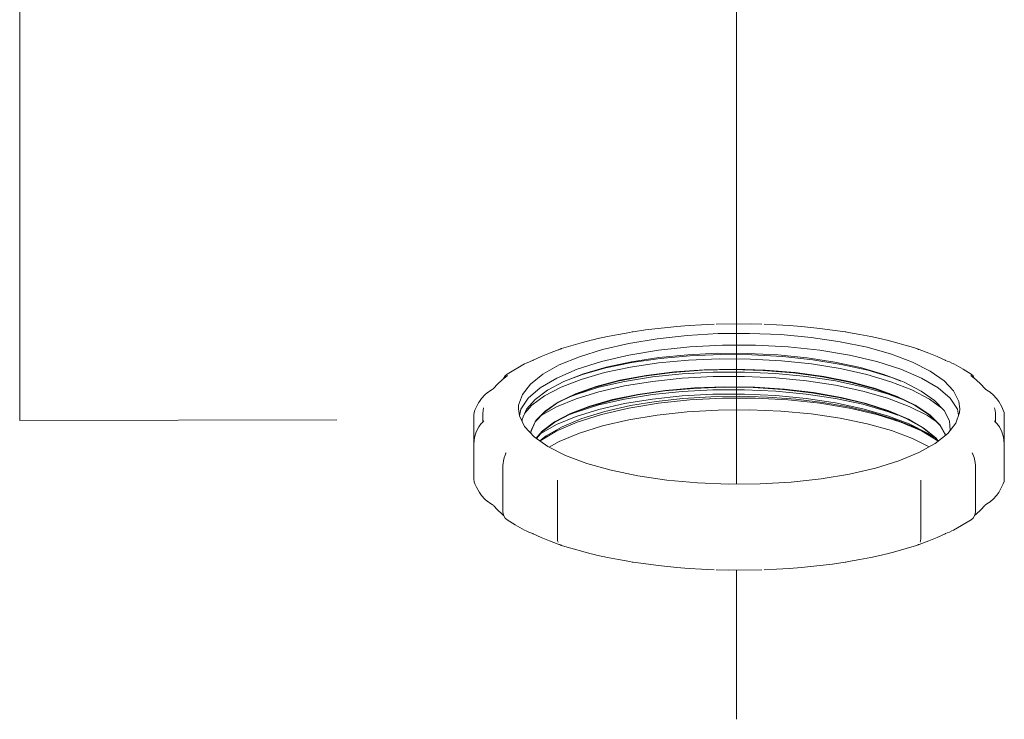
# Model space of a CAD drawing. Extents: x 1295 to 8590, y -326 to 1145.
# Drawn here: x 8167 to 8183, y 1067 to 1078 of the extents above; entities that cross this region are included whole.
import ezdxf

# ---------------------------------------------------------------- set-up
doc = ezdxf.new("R2010")
doc.units = 0
doc.header["$LTSCALE"] = 30.734
doc.header["$MEASUREMENT"] = 0
doc.linetypes.add('ACAD_ISO02W100', pattern=[15, 12, -3])
doc.linetypes.add('k101-explode$0$CENTER', pattern=[0.6, 0.375, -0.075, 0.075, -0.075])
doc.layers.get('0').update_dxf_attribs({"linetype": 'CONTINUOUS'})
doc.layers.add('02___PRT_ALL_AXES', color=7, linetype='CONTINUOUS')
doc.layers.add('Center', color=1, linetype='k101-explode$0$CENTER')
doc.layers.add('DIM', color=3, linetype='ACAD_ISO02W100', lineweight=13)

msp = doc.modelspace()

# ---------------------------------------------------------------- linework, layer by layer
at = {"color": 0, "linetype": 'ByBlock', "lineweight": 0}
for p, q in [((8177.5125, 1072.9412), (8177.4656, 1072.9371)), ((8179.5106, 1072.9412), (8179.5575, 1072.9371)), ((8176.1449, 1072.7232), (8176.145, 1072.7232)), ((8176.2327, 1072.7432), (8176.2151, 1072.7392)), ((8176.8039, 1072.8548), (8176.7629, 1072.8479)), ((8176.817, 1072.8569), (8176.8039, 1072.8548)), ((8176.817, 1072.8569), (8176.8179, 1072.857)), ((8180.2052, 1072.857), (8180.2061, 1072.8569)), ((8180.6186, 1072.7812), (8180.7904, 1072.7432)), ((8180.8782, 1072.7231), (8180.8782, 1072.7231)), ((8175.6307, 1072.5714), (8175.6175, 1072.5666)), ((8181.3504, 1072.5883), (8181.3504, 1072.5883)), ((8175.2188, 1072.4041), (8175.2188, 1072.4041)), ((8181.6788, 1072.4608), (8181.8043, 1072.4041)), ((8181.8044, 1072.4041), (8181.8043, 1072.4041)), ((8174.8009, 1072.1794), (8175.0808, 1072.3445)), ((8175.0808, 1072.3445), (8175.0811, 1072.3447)), ((8181.942, 1072.3447), (8181.9426, 1072.3444)), ((8181.9426, 1072.3444), (8182.0929, 1072.2614)), ((8182.0929, 1072.2614), (8182.2222, 1072.1794)), ((8174.8013, 1072.1796), (8174.8009, 1072.1794)), ((8174.8072, 1072.16), (8174.8066, 1072.1596)), ((8174.8066, 1072.1596), (8174.8066, 1072.1596)), ((8182.2165, 1072.1596), (8182.2161, 1072.1599)), ((8182.2165, 1072.1596), (8182.2165, 1072.1596)), ((8182.2541, 1072.1508), (8182.2218, 1072.1796)), ((8182.2221, 1072.1794), (8182.2218, 1072.1796)), ((8182.2768, 1072.1108), (8182.2541, 1072.1508)), ((8174.5642, 1071.9357), (8174.5209, 1071.907)), ((8174.5779, 1071.9454), (8174.5642, 1071.9357)), ((8174.5828, 1071.9489), (8174.5828, 1071.9489)), ((8182.3757, 1072.0209), (8182.4403, 1071.9489)), ((8182.4403, 1071.9489), (8182.4403, 1071.9489)), ((8174.4949, 1071.8889), (8174.4894, 1071.8849)), ((8174.5209, 1071.907), (8174.4949, 1071.8889)), ((8180.8844, 1071.8668), (8181.1146, 1071.7812)), ((8181.0369, 1071.8254), (8181.3285, 1071.6846)), ((8181.3182, 1071.6829), (8181.0496, 1071.8126)), ((8182.5267, 1071.89), (8182.501, 1071.9078)), ((8182.5337, 1071.8849), (8182.5267, 1071.89)), ((8174.36, 1071.7435), (8174.36, 1071.7435)), ((8174.4177, 1071.5994), (8174.4254, 1071.6412)), ((8174.4254, 1071.6412), (8174.4254, 1071.6412)), ((8182.0415, 1071.6262), (8182.0376, 1071.5688)), ((8182.5977, 1071.6412), (8182.5977, 1071.6412)), ((8182.6631, 1071.7435), (8182.6631, 1071.7435)), ((8174.2866, 1071.6047), (8174.2864, 1071.6042)), ((8181.1837, 1071.4705), (8181.0496, 1071.5307)), ((8181.4421, 1071.3263), (8181.1837, 1071.4705)), ((8182.7367, 1071.6043), (8182.7366, 1071.6047)), ((8181.6403, 1071.1708), (8181.4421, 1071.3263)), ((8182.6339, 1071.3894), (8182.6139, 1071.4108)), ((8175.4545, 1071.0226), (8175.2344, 1071.1775)), ((8181.5554, 1071.2074), (8181.6954, 1071.11)), ((8181.6403, 1071.1708), (8181.6969, 1071.1111)), ((8174.2708, 1071.0664), (8174.2708, 1071.0666)), ((8182.7523, 1071.0666), (8182.7523, 1071.0664)), ((8174.7767, 1070.9053), (8174.7757, 1070.9033)), ((8182.2474, 1070.9033), (8182.2474, 1070.9033)), ((8174.7341, 1070.72), (8174.7341, 1070.7201)), ((8182.289, 1070.7201), (8182.289, 1070.72)), ((8174.2866, 1070.4262), (8174.2864, 1070.4265)), ((8175.6071, 1070.48), (8175.6047, 1070.4389)), ((8175.6047, 1070.4388), (8175.6047, 1070.4397)), ((8175.6075, 1070.4853), (8175.6071, 1070.4799)), ((8175.6071, 1070.4799), (8175.6071, 1070.48)), ((8175.6075, 1070.4852), (8175.6075, 1070.4853)), ((8181.4157, 1070.4841), (8181.4157, 1070.4853)), ((8181.4157, 1070.4853), (8181.4157, 1070.4852)), ((8181.4184, 1070.4389), (8181.4161, 1070.48)), ((8181.4161, 1070.48), (8181.4161, 1070.48)), ((8181.4184, 1070.4397), (8181.4184, 1070.4388)), ((8182.7367, 1070.4266), (8182.7366, 1070.4262)), ((8174.36, 1070.2874), (8174.36, 1070.2873)), ((8182.6631, 1070.2873), (8182.6632, 1070.2874)), ((8174.5828, 1070.0819), (8174.5828, 1070.0819)), ((8182.4403, 1070.0819), (8182.3757, 1070.01)), ((8182.4403, 1070.0819), (8182.4403, 1070.0819)), ((8182.445, 1070.0853), (8182.4583, 1070.0948)), ((8174.7463, 1069.9201), (8174.7222, 1069.9397)), ((8174.9302, 1069.7694), (8174.8009, 1069.8515)), ((8174.8013, 1069.8512), (8174.801, 1069.8514)), ((8175.0805, 1069.6865), (8174.9302, 1069.7694)), ((8182.2222, 1069.8515), (8181.9423, 1069.6863)), ((8182.2222, 1069.8515), (8182.2218, 1069.8512)), ((8175.0805, 1069.6865), (8175.0811, 1069.6862)), ((8175.2188, 1069.6268), (8175.2188, 1069.6268)), ((8181.8044, 1069.6268), (8181.8043, 1069.6268)), ((8181.942, 1069.6862), (8181.9423, 1069.6863)), ((8175.6047, 1069.548), (8175.6047, 1069.548)), ((8175.6179, 1069.494), (8175.618, 1069.4938)), ((8175.6659, 1069.4451), (8175.6727, 1069.4426)), ((8175.6727, 1069.4426), (8175.6727, 1069.4426)), ((8181.3504, 1069.4426), (8181.0174, 1069.3434)), ((8181.4052, 1069.494), (8181.4051, 1069.4938)), ((8181.4052, 1069.494), (8181.4144, 1069.5175)), ((8181.4144, 1069.5175), (8181.4184, 1069.548)), ((8181.4184, 1069.548), (8181.4184, 1069.548)), ((8176.1449, 1069.3077), (8176.1449, 1069.3077)), ((8181.0174, 1069.3434), (8180.8781, 1069.3077)), ((8180.8781, 1069.3077), (8180.8782, 1069.3077)), ((8176.817, 1069.174), (8176.8179, 1069.1738)), ((8177.2214, 1069.119), (8176.8179, 1069.1738)), ((8177.4657, 1069.0938), (8177.2214, 1069.119)), ((8177.4657, 1069.0938), (8177.5125, 1069.0896)), ((8179.5106, 1069.0896), (8179.5575, 1069.0938)), ((8180.2052, 1069.1738), (8180.2061, 1069.174)), ((8180.206, 1069.1739), (8180.2186, 1069.176)), ((8180.2186, 1069.176), (8180.2602, 1069.183))]:
    msp.add_line(p, q, dxfattribs=at)
for points in [[(8176.8179, 1072.857), (8177.0164, 1072.8862), (8177.4656, 1072.9371)], [(8177.5125, 1072.9412), (8177.711, 1072.9568), (8177.9114, 1072.9689), (8178.1133, 1072.9775)], [(8178.1466, 1072.9786), (8178.6874, 1072.9829), (8178.8765, 1072.9786)], [(8178.9098, 1072.9775), (8179.1117, 1072.9689), (8179.3121, 1072.9568), (8179.5106, 1072.9412)], [(8179.5575, 1072.9371), (8179.8017, 1072.9119), (8180.2052, 1072.857)], [(8175.6727, 1072.5883), (8176.0057, 1072.6875), (8176.145, 1072.7232)], [(8176.2151, 1072.7392), (8176.1707, 1072.7292), (8176.145, 1072.7232)], [(8176.2327, 1072.7432), (8176.4045, 1072.7812), (8176.5814, 1072.8161), (8176.7629, 1072.8479)], [(8176.7466, 1072.6718), (8177.1996, 1072.7471), (8177.6793, 1072.7995), (8178.176, 1072.8281), (8178.6795, 1072.8322), (8179.1796, 1072.8117), (8179.6661, 1072.7672), (8180.1291, 1072.6993), (8180.5592, 1072.6097), (8180.9475, 1072.5), (8181.2863, 1072.3726), (8181.5686, 1072.2299), (8181.7887, 1072.075), (8181.942, 1071.9109), (8182.0256, 1071.741), (8182.0415, 1071.6262)], [(8180.2602, 1072.8479), (8180.2186, 1072.8549), (8180.206, 1072.8569)], [(8180.2602, 1072.8479), (8180.4417, 1072.8161), (8180.6186, 1072.7812)], [(8180.8782, 1072.7232), (8180.8513, 1072.7295), (8180.8065, 1072.7395), (8180.7904, 1072.7432)], [(8180.8782, 1072.7231), (8181.2982, 1072.6053), (8181.3504, 1072.5883)], [(8174.9816, 1071.6263), (8174.9856, 1071.6837), (8175.0454, 1071.8547), (8175.1757, 1072.0211), (8175.374, 1072.1795), (8175.6361, 1072.3266), (8175.9568, 1072.4594), (8176.3295, 1072.5753), (8176.7466, 1072.6718)], [(8175.2188, 1072.4041), (8175.3444, 1072.4608), (8175.4774, 1072.515), (8175.6175, 1072.5666)], [(8175.6727, 1072.5883), (8175.6659, 1072.5858), (8175.6577, 1072.5824), (8175.6504, 1072.5793), (8175.6417, 1072.5757), (8175.6307, 1072.5714)], [(8182.0224, 1071.5255), (8182.0021, 1071.6182), (8181.8847, 1071.7942), (8181.692, 1071.9621), (8181.4282, 1072.1184), (8181.0992, 1072.2595), (8180.7125, 1072.3822), (8180.2766, 1072.4839), (8179.8012, 1072.5622), (8179.2971, 1072.6154), (8178.7754, 1072.6422), (8178.2478, 1072.6422), (8177.7261, 1072.6154), (8177.2219, 1072.5622), (8176.7466, 1072.4839)], [(8181.3916, 1072.5717), (8181.3808, 1072.5759), (8181.3724, 1072.5794), (8181.3651, 1072.5826), (8181.357, 1072.5859), (8181.3504, 1072.5883)], [(8181.3916, 1072.5717), (8181.5458, 1072.515), (8181.6788, 1072.4608)], [(8174.9976, 1071.5114), (8175.021, 1071.6182), (8175.1384, 1071.7942), (8175.3312, 1071.9621), (8175.5949, 1072.1184), (8175.9239, 1072.2595), (8176.3106, 1072.3822), (8176.7466, 1072.4839)], [(8175.2188, 1072.4041), (8175.2105, 1072.4003), (8175.1829, 1072.3887), (8175.1473, 1072.3744), (8175.107, 1072.3572), (8175.0809, 1072.3446)], [(8175.0851, 1071.5553), (8175.1969, 1071.685), (8175.3995, 1071.8346), (8175.6644, 1071.9728), (8175.9863, 1072.0968), (8176.3588, 1072.204), (8176.7744, 1072.292), (8177.2248, 1072.359), (8177.701, 1072.4035), (8178.1934, 1072.4246), (8178.6922, 1072.4216), (8179.1873, 1072.3944), (8179.669, 1072.3436), (8180.1274, 1072.2699), (8180.5535, 1072.1748), (8180.9387, 1072.06), (8181.2753, 1071.9277), (8181.5565, 1071.7804), (8181.7525, 1071.6385)], [(8175.7779, 1072.0891), (8176.006, 1072.1738), (8176.3804, 1072.2797), (8176.7972, 1072.3665), (8177.2483, 1072.4323), (8177.7246, 1072.4756), (8178.2166, 1072.4954), (8178.7145, 1072.4913), (8179.2083, 1072.4632), (8179.6882, 1072.4115), (8180.1447, 1072.3371), (8180.5685, 1072.2414), (8180.9514, 1072.1262), (8181.0989, 1072.0699)], [(8181.1001, 1072.0732), (8180.8274, 1072.1755), (8180.4547, 1072.2839), (8180.0423, 1072.3733), (8179.5985, 1072.4421), (8179.132, 1072.4888), (8178.6521, 1072.5127), (8178.1683, 1072.5133), (8177.6903, 1072.4906), (8177.2276, 1072.4451), (8176.7895, 1072.3778)], [(8181.9422, 1072.3446), (8181.9158, 1072.3574), (8181.8751, 1072.3747), (8181.8392, 1072.3891), (8181.8117, 1072.4007), (8181.8044, 1072.4041)], [(8175.6205, 1071.7348), (8175.895, 1071.8666), (8176.2257, 1071.9832), (8176.6054, 1072.0819), (8177.0261, 1072.1605), (8177.4786, 1072.2172), (8177.9533, 1072.2506), (8178.44, 1072.2598), (8178.9282, 1072.2446), (8179.4075, 1072.205), (8179.8676, 1072.1419), (8180.2985, 1072.0563), (8180.6911, 1071.9501), (8181.0369, 1071.8254)], [(8176.7895, 1072.3778), (8176.3859, 1072.2903), (8176.0233, 1072.1843), (8175.777, 1072.0915)], [(8181.0496, 1071.8126), (8180.6739, 1071.948), (8180.2779, 1072.0537), (8179.8436, 1072.1384), (8179.3806, 1072.2005), (8178.8988, 1072.2388), (8178.4086, 1072.2525), (8177.9207, 1072.2417), (8177.4455, 1072.2065), (8176.9934, 1072.1479), (8176.574, 1072.0674), (8176.1966, 1071.9668), (8175.8694, 1071.8485)], [(8174.5841, 1071.9504), (8174.6475, 1072.0209), (8174.7222, 1072.0912), (8174.8066, 1072.1596)], [(8174.8013, 1072.1796), (8174.7691, 1072.1508), (8174.7463, 1072.1107)], [(8175.777, 1072.0915), (8175.7073, 1072.0611), (8175.4466, 1071.9237), (8175.2477, 1071.776), (8175.1125, 1071.62), (8175.0442, 1071.4589), (8175.0442, 1071.4166)], [(8175.3437, 1071.5166), (8175.5939, 1071.6582), (8175.905, 1071.7869), (8176.2693, 1071.8991), (8176.6791, 1071.9924), (8177.1263, 1072.0646), (8177.6016, 1072.1144), (8178.0955, 1072.1404), (8178.5979, 1072.1421), (8179.0984, 1072.1192), (8179.5871, 1072.0721), (8180.0538, 1072.0017), (8180.4892, 1071.9092), (8180.8843, 1071.7964), (8181.2311, 1071.6654)], [(8175.8229, 1071.8255), (8175.9051, 1071.8574), (8176.2693, 1071.9696), (8176.6792, 1072.0628), (8177.1264, 1072.1351), (8177.6017, 1072.1849), (8178.0956, 1072.2109), (8178.598, 1072.2125), (8179.0986, 1072.1897), (8179.5872, 1072.1426), (8180.054, 1072.0721), (8180.4893, 1071.9796), (8180.8844, 1071.8668)], [(8182.2165, 1072.1596), (8182.3009, 1072.0912), (8182.3757, 1072.0209)], [(8174.5841, 1071.9504), (8174.5839, 1071.9503), (8174.5779, 1071.9454)], [(8175.8002, 1071.5349), (8175.9039, 1071.5751), (8176.268, 1071.6873), (8176.6777, 1071.7807), (8177.1248, 1071.853), (8177.6001, 1071.9028), (8178.0939, 1071.9289), (8178.5962, 1071.9307), (8179.0968, 1071.9079), (8179.5855, 1071.8609), (8180.0524, 1071.7905), (8180.4879, 1071.6981), (8180.8831, 1071.5853), (8181.0472, 1071.5244)], [(8175.814, 1071.55), (8176.1265, 1071.6699), (8176.4893, 1071.773), (8176.8946, 1071.857), (8177.3339, 1071.92), (8177.798, 1071.9605), (8178.2771, 1071.9776), (8178.7611, 1071.9707), (8179.2399, 1071.9398), (8179.7033, 1071.8856), (8180.1417, 1071.8089), (8180.5458, 1071.7112), (8180.9071, 1071.5945)], [(8181.0496, 1071.5307), (8180.8702, 1071.6006), (8180.5083, 1071.7141), (8180.1053, 1071.8089), (8179.6695, 1071.883), (8179.2099, 1071.9351), (8178.7359, 1071.9642), (8178.2573, 1071.9699), (8177.7839, 1071.9522), (8177.3255, 1071.9116), (8176.8915, 1071.849), (8176.4908, 1071.7659), (8176.1317, 1071.6641), (8175.8694, 1071.5666)], [(8181.4252, 1071.9108), (8181.1531, 1072.0504), (8181.1001, 1072.0732)], [(8182.4428, 1071.9472), (8182.4391, 1071.9503), (8182.4403, 1071.9489)], [(8182.501, 1071.9078), (8182.4583, 1071.9361), (8182.445, 1071.9455), (8182.4428, 1071.9472)], [(8174.4894, 1071.8849), (8174.447, 1071.8495), (8174.3929, 1071.7904), (8174.36, 1071.7435)], [(8175.8694, 1071.8485), (8175.5989, 1071.715), (8175.3916, 1071.5695), (8175.2518, 1071.4153), (8175.1824, 1071.2557), (8175.1803, 1071.2355)], [(8175.3384, 1071.2309), (8175.3412, 1071.2332), (8175.5928, 1071.3757), (8175.9037, 1071.5045), (8176.2677, 1071.6168), (8176.6774, 1071.7101), (8177.1244, 1071.7825), (8177.5997, 1071.8323), (8178.0935, 1071.8584), (8178.5959, 1071.8602), (8179.0965, 1071.8374), (8179.5852, 1071.7905), (8180.052, 1071.7201), (8180.4875, 1071.6277), (8180.8828, 1071.515), (8181.2298, 1071.3841), (8181.5215, 1071.2375), (8181.6331, 1071.1604)], [(8181.6918, 1071.1165), (8181.4282, 1071.2727), (8181.0992, 1071.4138), (8180.7125, 1071.5365), (8180.2766, 1071.6382), (8179.8012, 1071.7164), (8179.2971, 1071.7696), (8178.7754, 1071.7965), (8178.2478, 1071.7965), (8177.7261, 1071.7696), (8177.2219, 1071.7164), (8176.7466, 1071.6382)], [(8176.7768, 1071.6771), (8177.1827, 1071.7433), (8177.6128, 1071.7909), (8178.0581, 1071.8188), (8178.5134, 1071.8266), (8178.9679, 1071.8139), (8179.4165, 1071.781), (8179.8503, 1071.7284), (8180.262, 1071.6567), (8180.6449, 1071.5671), (8180.9916, 1071.4613), (8181.2963, 1071.341), (8181.5554, 1071.2074)], [(8181.8886, 1071.2839), (8181.8734, 1071.4344), (8181.7889, 1071.5998), (8181.6386, 1071.7596), (8181.4252, 1071.9108)], [(8182.6631, 1071.7435), (8182.6298, 1071.7909), (8182.5753, 1071.8503), (8182.5337, 1071.8849)], [(8174.2864, 1071.6042), (8174.3452, 1071.7193), (8174.36, 1071.7435)], [(8175.2344, 1071.1775), (8175.0811, 1071.3416), (8174.9976, 1071.5115), (8174.9816, 1071.6263)], [(8175.1805, 1071.2352), (8175.1861, 1071.2793), (8175.2622, 1071.4379), (8175.4081, 1071.5908), (8175.6205, 1071.7348)], [(8175.3222, 1071.1157), (8175.4275, 1071.1963), (8175.6811, 1071.3402), (8175.9951, 1071.4702), (8176.3629, 1071.5833), (8176.7768, 1071.6771)], [(8175.3265, 1071.1127), (8175.3312, 1071.1164), (8175.5949, 1071.2727), (8175.9239, 1071.4138), (8176.3106, 1071.5365), (8176.7466, 1071.6382)], [(8181.2311, 1071.6654), (8181.5226, 1071.5188), (8181.6619, 1071.4224)], [(8181.814, 1071.2047), (8181.7212, 1071.3647), (8181.5526, 1071.5289), (8181.3182, 1071.6829)], [(8181.3285, 1071.6846), (8181.5597, 1071.5306), (8181.7254, 1071.3668), (8181.8163, 1071.2065)], [(8182.5977, 1071.6412), (8182.6054, 1071.5994), (8182.61, 1071.5578), (8182.6115, 1071.5161)], [(8182.6631, 1071.7435), (8182.711, 1071.6591), (8182.7367, 1071.6043)], [(8174.2866, 1071.6046), (8174.2752, 1071.5696), (8174.2708, 1071.5294)], [(8174.4116, 1071.5161), (8174.4131, 1071.5578), (8174.4177, 1071.5994)], [(8175.2676, 1071.1542), (8175.3645, 1071.2707), (8175.5582, 1071.4159), (8175.814, 1071.55)], [(8175.8694, 1071.5666), (8175.8215, 1071.5459), (8175.5667, 1071.4138), (8175.3724, 1071.2706), (8175.2707, 1071.152)], [(8176.7466, 1071.4502), (8177.1996, 1071.5255), (8177.6793, 1071.5779), (8178.176, 1071.6065), (8178.6795, 1071.6106), (8179.1796, 1071.5901), (8179.6661, 1071.5456), (8180.1291, 1071.4778), (8180.5592, 1071.3881), (8180.9475, 1071.2784), (8181.2863, 1071.151), (8181.5503, 1071.0176)], [(8182.0376, 1071.5688), (8181.9778, 1071.3977), (8181.8474, 1071.2314), (8181.6491, 1071.073), (8181.387, 1070.9259), (8181.0663, 1070.7931), (8180.6937, 1070.6772), (8180.2766, 1070.5807)], [(8180.9071, 1071.5945), (8181.218, 1071.4612), (8181.4719, 1071.3137)], [(8182.7523, 1071.5294), (8182.748, 1071.5693), (8182.7366, 1071.6046)], [(8174.3892, 1071.3894), (8174.3482, 1071.3372), (8174.3072, 1071.2588), (8174.2808, 1071.1697), (8174.2708, 1071.0666)], [(8174.4212, 1071.4241), (8174.4083, 1071.4099), (8174.3892, 1071.3894)], [(8174.429, 1071.4335), (8174.4296, 1071.4346), (8174.4283, 1071.4328), (8174.4212, 1071.4241)], [(8175.4728, 1071.0133), (8175.6361, 1071.105), (8175.9568, 1071.2378), (8176.3295, 1071.3537), (8176.7466, 1071.4502)], [(8181.4719, 1071.3137), (8181.6636, 1071.1552), (8181.6968, 1071.1111)], [(8182.6139, 1071.4108), (8182.6014, 1071.4248), (8182.5946, 1071.4331), (8182.5936, 1071.4346)], [(8182.7523, 1071.0666), (8182.742, 1071.1712), (8182.7153, 1071.2602), (8182.674, 1071.3385), (8182.6339, 1071.3894)], [(8180.2766, 1070.5807), (8179.8235, 1070.5054), (8179.3438, 1070.4529), (8178.8471, 1070.4244), (8178.3436, 1070.4203), (8177.8435, 1070.4407), (8177.357, 1070.4853), (8176.894, 1070.5531), (8176.464, 1070.6428), (8176.0756, 1070.7524), (8175.7368, 1070.8799), (8175.4545, 1071.0226)], [(8174.7757, 1070.9033), (8174.7469, 1070.8268), (8174.7341, 1070.7202)], [(8174.7851, 1070.9229), (8174.7853, 1070.924), (8174.7851, 1070.9237), (8174.7825, 1070.9172), (8174.7767, 1070.9053)], [(8182.2474, 1070.9033), (8182.2448, 1070.9085), (8182.2392, 1070.9206), (8182.238, 1070.9237)], [(8182.289, 1070.7201), (8182.2866, 1070.7683), (8182.2704, 1070.8473), (8182.2474, 1070.9033)], [(8174.2708, 1070.5015), (8174.2752, 1070.4613), (8174.2866, 1070.4262)], [(8174.36, 1070.2874), (8174.3122, 1070.3717), (8174.2864, 1070.4265)], [(8181.4161, 1070.48), (8181.4159, 1070.481), (8181.4157, 1070.4841)], [(8182.7367, 1070.4266), (8182.6779, 1070.3116), (8182.6632, 1070.2874)], [(8182.7366, 1070.4262), (8182.748, 1070.4616), (8182.7523, 1070.5015)], [(8174.36, 1070.2873), (8174.3929, 1070.2405), (8174.447, 1070.1814), (8174.4894, 1070.146)], [(8182.5337, 1070.146), (8182.5753, 1070.1805), (8182.6298, 1070.24), (8182.6631, 1070.2873)], [(8174.4894, 1070.146), (8174.4949, 1070.142), (8174.5209, 1070.1239)], [(8174.5209, 1070.1239), (8174.5642, 1070.0952), (8174.5779, 1070.0855), (8174.5801, 1070.0838)], [(8174.7222, 1069.9397), (8174.6475, 1070.01), (8174.5828, 1070.0819)], [(8182.4583, 1070.0948), (8182.501, 1070.123), (8182.5267, 1070.1408), (8182.5337, 1070.146)], [(8174.7341, 1069.9771), (8174.7423, 1069.9272), (8174.7691, 1069.8801), (8174.8013, 1069.8512)], [(8182.2218, 1069.8512), (8182.2541, 1069.8801), (8182.2809, 1069.9273), (8182.289, 1069.9771)], [(8182.3757, 1070.01), (8182.3009, 1069.9397), (8182.2768, 1069.9201)], [(8175.0809, 1069.6863), (8175.107, 1069.6737), (8175.1473, 1069.6564), (8175.1829, 1069.6422), (8175.2105, 1069.6306), (8175.2188, 1069.6268)], [(8175.6175, 1069.4643), (8175.4774, 1069.5158), (8175.3444, 1069.57), (8175.2188, 1069.6268)], [(8181.8043, 1069.6268), (8181.6788, 1069.57), (8181.5458, 1069.5158)], [(8181.8044, 1069.6268), (8181.8117, 1069.6302), (8181.8392, 1069.6418), (8181.8751, 1069.6561), (8181.9158, 1069.6735), (8181.9422, 1069.6863)], [(8175.6047, 1069.548), (8175.6088, 1069.5172), (8175.6179, 1069.494)], [(8175.6175, 1069.4643), (8175.6307, 1069.4595), (8175.6417, 1069.4552), (8175.6503, 1069.4516), (8175.6577, 1069.4484), (8175.6659, 1069.4451)], [(8176.1449, 1069.3077), (8175.7249, 1069.4256), (8175.6727, 1069.4426)], [(8181.3504, 1069.4426), (8181.357, 1069.445), (8181.3651, 1069.4483)], [(8181.3651, 1069.4483), (8181.3724, 1069.4514), (8181.3808, 1069.4549), (8181.3916, 1069.4592), (8181.5458, 1069.5158)], [(8176.145, 1069.3077), (8176.1707, 1069.3016), (8176.2151, 1069.2917), (8176.2327, 1069.2877)], [(8176.7629, 1069.1829), (8176.5814, 1069.2147), (8176.4045, 1069.2497), (8176.2327, 1069.2877)], [(8180.7904, 1069.2877), (8180.6186, 1069.2497), (8180.4417, 1069.2147), (8180.2602, 1069.1829)], [(8180.7904, 1069.2877), (8180.8065, 1069.2914), (8180.8513, 1069.3014), (8180.8782, 1069.3077)], [(8176.7629, 1069.183), (8176.8039, 1069.1761), (8176.817, 1069.174)], [(8180.2052, 1069.1738), (8180.0068, 1069.1447), (8179.5575, 1069.0938)], [(8178.1133, 1069.0534), (8177.9114, 1069.062), (8177.711, 1069.0741), (8177.5125, 1069.0896)], [(8178.8766, 1069.0523), (8178.3357, 1069.0479), (8178.1466, 1069.0523)], [(8179.5106, 1069.0896), (8179.3121, 1069.0741), (8179.1117, 1069.062), (8178.9098, 1069.0534)]]:
    msp.add_lwpolyline(points, dxfattribs=at)
at = {"layer": '02___PRT_ALL_AXES', "color": 0, "linetype": 'ByBlock', "lineweight": 0}
for p, q in [((8174.2708, 1071.5289), (8174.2708, 1071.0666)), ((8174.4116, 1071.5161), (8174.4116, 1071.4134)), ((8182.6115, 1071.5161), (8182.6115, 1071.4134)), ((8182.7523, 1071.5289), (8182.7523, 1071.0666)), ((8174.2708, 1071.0657), (8174.2708, 1070.5019)), ((8182.7523, 1071.0657), (8182.7523, 1070.5019)), ((8174.7341, 1070.7196), (8174.7341, 1069.9774)), ((8182.289, 1070.7196), (8182.289, 1069.9774)), ((8175.6047, 1070.438), (8175.6047, 1069.5492)), ((8181.4184, 1070.438), (8181.4184, 1069.5492))]:
    msp.add_line(p, q, dxfattribs=at)
at = {"layer": 'Center', "color": 0, "linetype": 'ByBlock', "lineweight": 0, "ltscale": 3}
for p, q in [((8178.4713, 1078.7236), (8178.4713, 1070.4213)), ((8178.4713, 1069.049), (8178.4713, 1066.6624))]:
    msp.add_line(p, q, dxfattribs=at)
at = {"layer": 'DIM', "color": 0, "linetype": 'ByBlock', "lineweight": 0}
for q in [(8167.0072, 1090.6002), (8172.0804, 1071.4511)]:
    msp.add_line((8167.0072, 1071.441), q, dxfattribs=at)

doc.saveas('drawing.dxf')
